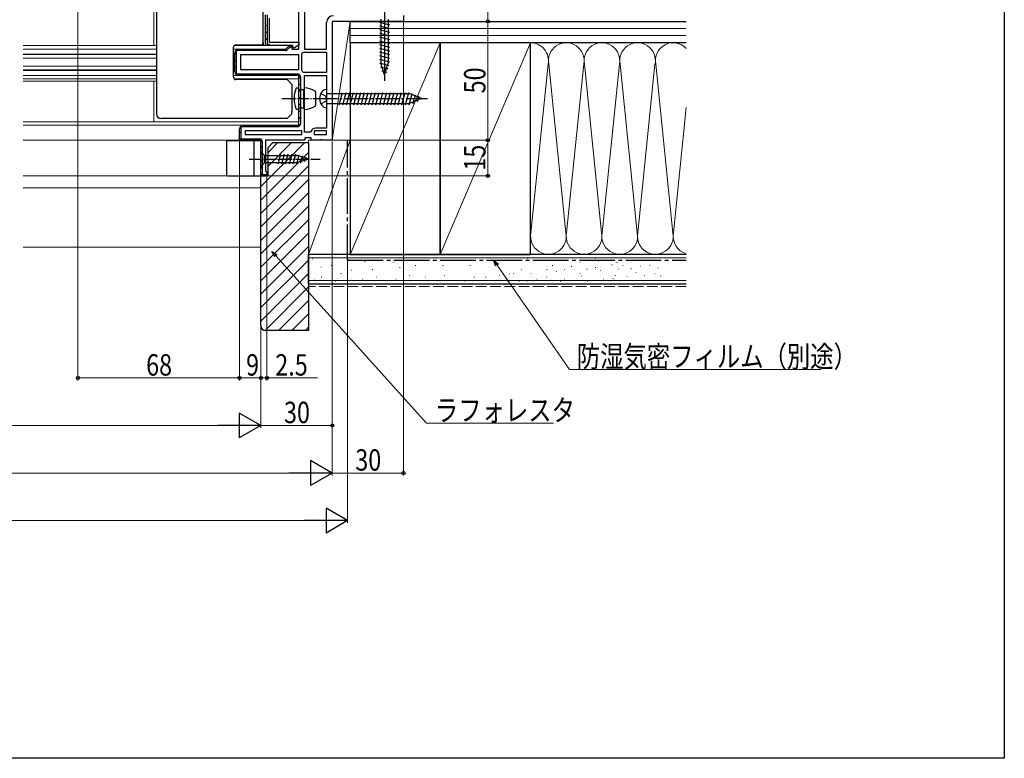
# Model space of a CAD drawing. Extents: x 0 to 1386, y 0 to 2241.
# Drawn here: x 972 to 1386, y 0 to 311 of the extents above; entities that cross this region are included whole.
import ezdxf

# ---------------------------------------------------------------- set-up
doc = ezdxf.new("R2010")
doc.units = 0
doc.linetypes.add('YCENTER_1', pattern=[13, 10, -1, 1, -1])
doc.linetypes.add('YHIDDEN_1', pattern=[4, 3, -1])
for name, color, linetype, lineweight in [('YKK_11', 7, 'CONTINUOUS', 30), ('YKK_12', 2, 'CONTINUOUS', 13), ('YKK_13', 4, 'CONTINUOUS', 30), ('YKK_D', 6, 'CONTINUOUS', 13), ('YSS_K', 3, 'CONTINUOUS', 13), ('YSS_KE', 3, 'CONTINUOUS', 30)]:
    doc.layers.add(name, color=color, linetype=linetype, lineweight=lineweight)
doc.layers.add('YKK_ZWAK', color=7, linetype='CONTINUOUS')
doc.styles.add('text-b', font='extslim2.shx', dxfattribs={"width": 0.8, "bigfont": 'extfont2.shx'})

msp = doc.modelspace()

# ---------------------------------------------------------------- linework, layer by layer
at = {"layer": 'YKK_11', "linetype": 'ByBlock', "lineweight": 30, "ltscale": 0.5}
for p, q in [((1089.17, 298.3), (1089.17, 349.3)), ((1075.17, 299.8), (1075.17, 312.8)), ((1075.17, 299.8), (1075.17, 312.8)), ((1075.77, 312.77), (1075.77, 300.4)), ((1076.67, 311.3), (1076.67, 301.3)), ((1133.17, 312.5), (1133.17, 310)), ((1133.17, 310), (1103.17, 310)), ((1103.17, 310), (1103.17, 260)), ((1086.67, 299.8), (1075.17, 299.8)), ((1076.67, 299.8), (1075.17, 299.8)), ((1075.77, 300.4), (1076.67, 300.4)), ((1076.67, 301.3), (1089.17, 301.3)), ((1076.67, 300.4), (1076.67, 299.8)), ((1083.67, 298.3), (1085.17, 299.8)), ((1083.67, 298.3), (1085.17, 299.8)), ((1085.42, 299.2), (1084.24, 298.02)), ((1085.17, 299.8), (1086.17, 299.8)), ((1085.17, 299.8), (1086.17, 299.8)), ((1086.17, 299.2), (1085.42, 299.2)), ((1086.17, 299.8), (1086.17, 298.3)), ((1086.17, 299.8), (1086.17, 299.2)), ((1086.67, 298.97), (1086.67, 299.8)), ((1087.01, 298.78), (1086.67, 298.97)), ((1089.17, 300.02), (1087.01, 298.78)), ((1089.17, 301.3), (1089.17, 300.02)), ((1062.17, 288.8), (1062.17, 296.8)), ((1062.17, 288.8), (1062.17, 296.8)), ((1083.46, 297.7), (1062.77, 297.7)), ((1062.77, 297.7), (1062.77, 287.9)), ((1063.67, 298.3), (1083.67, 298.3)), ((1063.67, 298.3), (1083.67, 298.3)), ((1086.17, 298.3), (1089.17, 298.3)), ((1062.77, 287.9), (1088.67, 287.9)), ((1062.77, 287.9), (1088.67, 287.9)), ((1089.17, 287.3), (1063.67, 287.3)), ((1089.17, 287.3), (1063.67, 287.3)), ((1089.17, 266.3), (1089.17, 287.3)), ((1089.17, 266.3), (1089.17, 287.3)), ((1089.77, 286.8), (1089.77, 266.8)), ((1088.67, 265.7), (1064.77, 265.7)), ((1064.77, 265.7), (1064.77, 260.6)), ((1065.67, 266.3), (1089.17, 266.3)), ((1065.67, 266.3), (1089.17, 266.3)), ((1064.17, 260), (1064.17, 264.8)), ((1064.17, 260), (1064.17, 264.8)), ((1073.17, 260), (1064.17, 260)), ((1073.17, 260), (1064.17, 260)), ((1064.77, 260.6), (1072.67, 260.6)), ((1073.17, 245), (1073.17, 260)), ((1073.17, 245), (1073.17, 260)), ((1073.77, 259.5), (1073.77, 245.6)), ((1091.67, 260), (1075.17, 260)), ((1075.17, 260), (1075.17, 247.09)), ((1094.37, 261), (1091.67, 261)), ((1091.67, 261), (1091.67, 260)), ((1094.37, 260), (1094.37, 261)), ((1097.85, 260), (1094.37, 260)), ((1098.24, 260.19), (1097.85, 260)), ((1098.7, 260.19), (1098.24, 260.19)), ((1099.1, 260), (1098.7, 260.19)), ((1103.17, 260), (1099.1, 260)), ((1075.67, 245), (1073.17, 245)), ((1075.67, 245), (1073.17, 245)), ((1073.77, 245.6), (1075.67, 245.6)), ((1075.17, 247.09), (1075.42, 246.79)), ((1075.42, 246.79), (1075.67, 246.5)), ((1075.67, 246.5), (1075.67, 245)), ((1075.67, 245.6), (1075.67, 245))]:
    msp.add_line(p, q, dxfattribs=at)
at = {"layer": 'YKK_11', "linetype": 'ByBlock', "lineweight": -2, "ltscale": 0.5}
for p, q in [((1091.57, 330.8), (1091.57, 298.3)), ((1091.57, 330.8), (1091.57, 298.3)), ((1100.77, 298.3), (1100.77, 309.5)), ((1089.17, 295.9), (1064.57, 295.9)), ((1089.17, 295.9), (1064.57, 295.9)), ((1064.57, 295.9), (1064.57, 289.7)), ((1089.17, 289.7), (1089.17, 295.9)), ((1090.37, 296.21), (1090.55, 296.59)), ((1090.37, 289.39), (1090.37, 296.21)), ((1090.88, 296.92), (1091.26, 297.1)), ((1091.26, 297.1), (1100.77, 297.1)), ((1091.57, 298.3), (1100.77, 298.3)), ((1100.77, 297.1), (1100.77, 288.5)), ((1064.57, 289.7), (1089.17, 289.7)), ((1090.55, 289.01), (1090.37, 289.39)), ((1091.26, 288.5), (1090.88, 288.68)), ((1100.77, 288.5), (1091.26, 288.5)), ((1100.77, 288.5), (1091.26, 288.5)), ((1091.57, 263.4), (1091.57, 287.3)), ((1091.57, 263.4), (1091.57, 287.3)), ((1091.57, 287.3), (1100.77, 287.3)), ((1100.77, 287.3), (1100.77, 265.1)), ((1090.37, 263.9), (1066.57, 263.9)), ((1066.57, 263.9), (1066.57, 262.4)), ((1066.57, 262.4), (1090.37, 262.4)), ((1066.57, 262.4), (1090.37, 262.4)), ((1090.37, 262.4), (1090.37, 263.9)), ((1093.93, 263.4), (1091.57, 263.4)), ((1094.42, 263.79), (1093.93, 263.4)), ((1100.77, 263.9), (1095.57, 263.9)), ((1095.57, 263.9), (1095.57, 262.4)), ((1095.57, 262.4), (1100.77, 262.4)), ((1095.57, 262.4), (1100.77, 262.4)), ((1100.77, 265.1), (1096.07, 265.1)), ((1100.77, 262.4), (1100.77, 263.9))]:
    msp.add_line(p, q, dxfattribs=at)
at = {"layer": 'YKK_11', "linetype": 'Continuous', "lineweight": 13}
for p, q in [((1075.17, 307.95), (1075.77, 308.55)), ((1075.17, 305.13), (1075.77, 305.73)), ((1075.17, 302.3), (1075.77, 302.9)), ((1075.52, 299.82), (1076.1, 300.4)), ((1084.83, 299.46), (1085.25, 299.03)), ((1062.17, 296.66), (1062.77, 296.06)), ((1063.39, 298.27), (1063.96, 297.7)), ((1066.19, 298.3), (1066.79, 297.7)), ((1069.02, 298.3), (1069.62, 297.7)), ((1071.85, 298.3), (1072.45, 297.7)), ((1074.67, 298.3), (1075.27, 297.7)), ((1077.5, 298.3), (1078.1, 297.7)), ((1080.33, 298.3), (1080.93, 297.7)), ((1083.16, 298.3), (1083.73, 297.73)), ((1062.17, 293.83), (1062.77, 293.23)), ((1062.17, 291), (1062.77, 290.4)), ((1065.28, 287.9), (1065.88, 287.3)), ((1068.1, 287.9), (1068.7, 287.3)), ((1070.93, 287.9), (1071.53, 287.3)), ((1073.76, 287.9), (1074.36, 287.3)), ((1076.59, 287.9), (1077.19, 287.3)), ((1079.42, 287.9), (1080.02, 287.3)), ((1082.25, 287.9), (1082.85, 287.3)), ((1085.07, 287.9), (1085.67, 287.3)), ((1087.9, 287.9), (1088.5, 287.3)), ((1089.17, 286.63), (1089.77, 286.03)), ((1089.17, 283.8), (1089.77, 283.2)), ((1089.17, 280.97), (1089.77, 280.37)), ((1089.17, 278.15), (1089.77, 277.55)), ((1089.17, 275.32), (1089.77, 274.72)), ((1089.17, 272.49), (1089.77, 271.89)), ((1089.17, 269.66), (1089.77, 269.06)), ((1064.65, 265.9), (1065.07, 265.47)), ((1067.08, 266.3), (1067.68, 265.7)), ((1069.91, 266.3), (1070.51, 265.7)), ((1072.73, 266.3), (1073.33, 265.7)), ((1075.56, 266.3), (1076.16, 265.7)), ((1078.39, 266.3), (1078.99, 265.7)), ((1081.22, 266.3), (1081.82, 265.7)), ((1084.05, 266.3), (1084.65, 265.7)), ((1086.88, 266.3), (1087.48, 265.7)), ((1089.17, 266.83), (1089.67, 266.33)), ((1064.17, 263.55), (1064.77, 262.95)), ((1064.17, 260.72), (1064.89, 260)), ((1067.12, 260.6), (1067.72, 260)), ((1069.95, 260.6), (1070.55, 260)), ((1072.78, 260.59), (1073.76, 259.61)), ((1073.17, 257.38), (1073.77, 256.78)), ((1073.17, 254.55), (1073.77, 253.95)), ((1073.17, 251.72), (1073.77, 251.12)), ((1073.17, 248.89), (1073.77, 248.29)), ((1073.17, 246.06), (1074.23, 245))]:
    msp.add_line(p, q, dxfattribs=at)
at = {"layer": 'YKK_11', "linetype": 'ByBlock', "lineweight": -2, "ltscale": 0.5}
for centre, radius, start, end in [((1103.67, 309.5), 2.9, 90, 180), ((1088.67, 298.8), 2.9, 310.3202, 319.6798), ((1088.67, 286.8), 2.9, 40.3202, 49.6798), ((1096.07, 263.4), 1.7, 90, 166.8634)]:
    msp.add_arc(centre, radius, start, end, dxfattribs=at)
at = {"layer": 'YKK_11', "linetype": 'ByBlock', "lineweight": 30, "ltscale": 0.5}
for centre, radius, start, end in [((1063.67, 296.8), 1.5, 90, 180), ((1063.67, 296.8), 1.5, 90, 180), ((1083.46, 298.8), 1.1, 270, 315), ((1063.67, 288.8), 1.5, 180, 270), ((1063.67, 288.8), 1.5, 180, 270), ((1088.67, 286.8), 1.1, 0, 90), ((1065.67, 264.8), 1.5, 90, 180), ((1065.67, 264.8), 1.5, 90, 180), ((1088.67, 266.8), 1.1, 270, 360), ((1072.67, 259.5), 1.1, 0, 90)]:
    msp.add_arc(centre, radius, start, end, dxfattribs=at)
at = {"layer": 'YKK_12'}
for p, q in [((1028.17, 330.3), (1028.17, 299.8)), ((1029.17, 299.8), (973.17, 299.8)), ((1075.67, 299.8), (1061.96, 299.8)), ((1029.17, 298.3), (973.17, 298.3)), ((1029.17, 296.2), (973.17, 296.2)), ((1029.17, 296.05), (973.17, 296.05)), ((1029.17, 294.5), (973.17, 294.5)), ((1063.67, 298.3), (1061.67, 298.3)), ((1062.2, 296.2), (1061.67, 296.2)), ((1062.17, 294.95), (1061.67, 294.95)), ((1029.17, 291.1), (973.17, 291.1)), ((1062.17, 290.65), (1061.67, 290.65)), ((1029.17, 289.55), (973.17, 289.55)), ((1029.17, 289.4), (973.17, 289.4)), ((1029.17, 287.3), (973.17, 287.3)), ((1062.17, 289.4), (1061.67, 289.4)), ((1063.67, 287.3), (1061.67, 287.3)), ((1029.17, 285.8), (973.17, 285.8)), ((1029.17, 284.8), (973.17, 284.8)), ((1028.17, 284.8), (1028.17, 267.8)), ((1089.17, 285.8), (1061.96, 285.8)), ((1089.17, 267.8), (973.17, 267.8)), ((1065.67, 266.3), (973.17, 266.3)), ((973.17, 260), (1064.67, 260)), ((973.17, 245), (1059.17, 245)), ((1075.17, 245), (1074.47, 245))]:
    msp.add_line(p, q, dxfattribs=at)
at = {"layer": 'YKK_13'}
for p, q in [((1074.17, 301.1), (1074.17, 314.93)), ((1125.17, 315), (1125.17, 285)), ((1029.17, 314.65), (1029.17, 271.95)), ((1123.62, 310.95), (1123.62, 292.41)), ((1126.72, 310.95), (1126.72, 292.41)), ((1123.07, 309.65), (1127.27, 308.52)), ((1123.07, 308.09), (1127.27, 306.97)), ((1123.07, 306.54), (1127.27, 305.42)), ((1123.07, 304.99), (1127.27, 303.86)), ((1123.07, 303.44), (1127.27, 302.31)), ((1061.67, 286.5), (1061.67, 299.1)), ((1062.67, 300.1), (1073.17, 300.1)), ((1063.17, 299.8), (1063.17, 300.1)), ((1074.17, 301.1), (1074.17, 299.8)), ((1123.07, 301.88), (1127.27, 300.76)), ((1123.07, 300.33), (1127.27, 299.2)), ((1123.07, 298.78), (1127.27, 297.65)), ((1123.07, 297.22), (1127.27, 296.1)), ((1123.07, 295.67), (1127.27, 294.55)), ((1123.07, 294.12), (1127.27, 292.99)), ((1123.07, 292.57), (1127.01, 291.51)), ((1123.52, 290.89), (1126.56, 290.08)), ((1125.17, 287.5), (1123.62, 292.41)), ((1125.17, 287.5), (1126.72, 292.41)), ((1125.17, 287.5), (1126.72, 292.41)), ((1124.06, 289.19), (1126.11, 288.65)), ((1084.17, 285.5), (1062.67, 285.5)), ((1084.72, 284.95), (1084.17, 285.5)), ((1084.72, 284.95), (1086.17, 283.5)), ((1086.17, 283.5), (1086.17, 272.03)), ((1100.77, 281.3), (1100.77, 273.7)), ((1100.77, 279.6), (1135.7, 279.6)), ((1106.07, 274.9), (1107.46, 280.1)), ((1107.62, 274.9), (1109.02, 280.1)), ((1109.18, 274.9), (1110.57, 280.1)), ((1110.73, 274.9), (1112.12, 280.1)), ((1112.28, 274.9), (1113.67, 280.1)), ((1113.83, 274.9), (1115.23, 280.1)), ((1115.39, 274.9), (1116.78, 280.1)), ((1116.94, 274.9), (1118.33, 280.1)), ((1118.49, 274.9), (1119.89, 280.1)), ((1120.05, 274.9), (1121.44, 280.1)), ((1121.6, 274.9), (1122.99, 280.1)), ((1123.15, 274.9), (1124.54, 280.1)), ((1124.7, 274.9), (1126.1, 280.1)), ((1126.26, 274.9), (1127.65, 280.1)), ((1127.81, 274.9), (1129.2, 280.1)), ((1129.36, 274.9), (1130.76, 280.1)), ((1130.92, 274.9), (1132.31, 280.1)), ((1132.47, 274.9), (1133.86, 280.1)), ((1134.02, 274.9), (1135.42, 280.1)), ((1135.57, 274.9), (1136.86, 279.71)), ((1140.77, 277.5), (1135.7, 279.6)), ((1137.28, 275.46), (1138.26, 279.13)), ((1139.02, 276.18), (1139.66, 278.55)), ((1100.77, 275.4), (1135.7, 275.4)), ((1140.77, 277.5), (1135.7, 275.4)), ((1029.17, 271.95), (1029.17, 271.1)), ((1084.17, 269.1), (1086.17, 271.1)), ((1086.17, 271.1), (1086.17, 272.03)), ((1077.67, 269.1), (1031.17, 269.1)), ((1084.17, 269.1), (1077.67, 269.1)), ((1058.67, 259.3), (1058.67, 245.5)), ((1073.17, 259.8), (1059.17, 259.8)), ((1070.17, 259.3), (1070.17, 245.5)), ((1073.17, 245), (1073.17, 259.8)), ((1059.17, 245), (1073.17, 245))]:
    msp.add_line(p, q, dxfattribs=at)
at = {"layer": 'YKK_13', "ltscale": 0.5}
for p, q in [((1088.39, 282), (1089.17, 282)), ((1089.17, 273), (1089.17, 282)), ((1091.47, 282), (1091.17, 281.4)), ((1091.47, 273), (1091.47, 282)), ((1089.17, 281.4), (1091.17, 281.4)), ((1091.17, 273.6), (1091.17, 281.4)), ((1096.17, 280.21), (1096.17, 274.78)), ((1089.17, 273.6), (1091.17, 273.6)), ((1091.47, 273), (1091.17, 273.6)), ((1089.17, 273), (1088.39, 273)), ((1073.17, 248.9), (1073.17, 255.1)), ((1073.17, 255.1), (1074.72, 253.55)), ((1074.72, 253.55), (1088.25, 253.55)), ((1074.72, 250.45), (1074.72, 253.55)), ((1081.46, 254.1), (1080.34, 249.9)), ((1083.02, 254.1), (1081.89, 249.9)), ((1084.57, 254.1), (1083.45, 249.9)), ((1086.12, 254.1), (1085, 249.9)), ((1087.68, 254.1), (1086.55, 249.9)), ((1089.16, 253.84), (1088.1, 249.9)), ((1093.17, 252), (1088.25, 253.55)), ((1090.59, 253.39), (1089.78, 250.35)), ((1092.02, 252.94), (1091.47, 250.89)), ((1073.17, 248.9), (1074.72, 250.45)), ((1088.25, 250.45), (1074.72, 250.45)), ((1093.17, 252), (1088.25, 250.45))]:
    msp.add_line(p, q, dxfattribs=at)
at = {"layer": 'YKK_13', "linetype": 'YHIDDEN_1'}
for p, q in [((1098.38, 279.65), (1100.5, 278.59)), ((1100.77, 277.5), (1100.5, 278.59)), ((1098.38, 275.35), (1100.5, 276.41)), ((1100.77, 277.5), (1100.5, 276.41))]:
    msp.add_line(p, q, dxfattribs=at)
at = {"layer": 'YKK_13', "linetype": 'YCENTER_1', "ltscale": 0.5}
for p, q in [((1082.02, 277.5), (1098.96, 277.5)), ((1068.17, 252), (1098.17, 252))]:
    msp.add_line(p, q, dxfattribs=at)
at = {"layer": 'YKK_13', "linetype": 'YCENTER_1'}
msp.add_line((1095.37, 277.5), (1143.27, 277.5), dxfattribs=at)
at = {"layer": 'YKK_13'}
for centre, radius, start, end in [((1062.67, 299.1), 1, 90, 180), ((1073.17, 301.1), 1, 270, 0), ((1062.67, 286.5), 1, 180, 270), ((1102.67, 277.5), 4.8, 144.3, 215.7), ((1100.72, 278.9), 2.4, 88.8301, 144.3), ((1100.72, 276.1), 2.4, 215.7, 271.1699), ((1031.17, 271.1), 2, 180, 270), ((1059.17, 259.3), 0.5, 90, 180), ((1070.67, 259.3), 0.5, 90, 180), ((1059.17, 245.5), 0.5, 180, 270), ((1070.67, 245.5), 0.5, 180, 270)]:
    msp.add_arc(centre, radius, start, end, dxfattribs=at)
at = {"layer": 'YKK_13', "ltscale": 0.5}
for centre, radius, start, end in [((1088.39, 281.5), 0.5, 89.9996, 159.6452), ((1091.47, 274), 8, 55.9438, 89.9996), ((1099.17, 277.5), 12, 159.6452, 200.354), ((1095.67, 280.21), 0.5, 359.9996, 55.9438), ((1091.47, 281), 8, 269.9996, 304.0554), ((1095.67, 274.78), 0.5, 304.0554, 359.9996), ((1088.39, 273.5), 0.5, 200.354, 269.9996)]:
    msp.add_arc(centre, radius, start, end, dxfattribs=at)
at = {"layer": 'YKK_D', "ltscale": 1.5}
for p, q in [((1168.67, 390), (1168.67, 310)), ((996.17, 331.3), (996.17, 159)), ((1133.18, 309.5), (1133.18, 119)), ((1133.67, 310), (1169.67, 310)), ((1133.67, 310), (1169.67, 310)), ((1168.67, 310), (1168.67, 260)), ((1064.17, 259.5), (1064.17, 159)), ((1064.18, 259.5), (1064.18, 159)), ((1103.18, 259.5), (1103.18, 139)), ((1103.18, 259.5), (1103.18, 119)), ((1103.18, 259.5), (1103.18, 119)), ((1103.67, 260), (1169.67, 260)), ((1103.67, 260), (1169.67, 260)), ((1168.67, 260), (1168.67, 245)), ((1073.18, 244.5), (1073.18, 139)), ((1073.18, 244.5), (1073.18, 139)), ((1073.18, 244.5), (1073.18, 159)), ((1073.18, 244.5), (1073.18, 159)), ((1075.68, 244.5), (1075.68, 159)), ((1076.17, 245), (1169.67, 245)), ((1079.47, 211.35), (1142.83, 140.92)), ((1109.67, 209.5), (1109.67, 99)), ((1172.55, 207.41), (1203.04, 163.53)), ((1203.04, 163.53), (1308.83, 163.53)), ((1064.17, 160), (996.17, 160)), ((1073.18, 160), (1064.18, 160)), ((1073.18, 160), (1075.68, 160)), ((1075.68, 160), (1097.03, 160)), ((1142.83, 140.92), (1196.3, 140.92)), ((1062.68, 140), (324.34, 140)), ((1103.18, 140), (1073.18, 140)), ((1092.68, 120), (294.34, 120)), ((1103.18, 120), (1133.18, 120)), ((286.83, 100), (1099.17, 100))]:
    msp.add_line(p, q, dxfattribs=at)
at = {"layer": 'YKK_D', "linetype": 'ByBlock', "lineweight": -2}
for p, q in [((1078.97, 210.9), (1077.77, 213.25)), ((1077.77, 213.25), (1079.98, 211.81)), ((1077.77, 213.25), (1079.47, 211.35)), ((1171.98, 207.02), (1171.09, 209.5)), ((1171.09, 209.5), (1173.11, 207.8)), ((1171.09, 209.5), (1172.55, 207.41))]:
    msp.add_line(p, q, dxfattribs=at)
at = {"layer": 'YKK_D', "lineweight": -2}
for p, q in [((1073.18, 140), (1064.09, 145.25)), ((1064.09, 145.25), (1064.09, 134.75)), ((1073.18, 140), (1054.99, 140)), ((1073.18, 140), (1064.09, 134.75)), ((1103.18, 120), (1094.09, 125.25)), ((1094.09, 125.25), (1094.09, 114.75)), ((1103.18, 120), (1084.99, 120)), ((1103.18, 120), (1094.09, 114.75)), ((1109.67, 100), (1100.58, 105.25)), ((1100.58, 105.25), (1100.58, 94.75)), ((1109.67, 100), (1091.48, 100)), ((1109.67, 100), (1100.58, 94.75))]:
    msp.add_line(p, q, dxfattribs=at)
at = {"layer": 'YKK_D', "linetype": 'ByBlock', "lineweight": -2}
for centre, radius in [((1168.67, 310), 0.637), ((1168.67, 310), 0.638), ((1168.67, 260), 0.637), ((1168.67, 260), 0.638), ((1168.67, 245), 0.637), ((996.17, 160), 0.637), ((1064.17, 160), 0.637), ((1064.18, 160), 0.637), ((1073.18, 160), 0.637), ((1073.18, 160), 0.637), ((1075.68, 160), 0.637), ((1103.18, 140), 0.637), ((1133.18, 120), 0.637)]:
    msp.add_circle(centre, radius, dxfattribs=at)
at = {"layer": 'YKK_ZWAK'}
for p, q in [((1386, 2184), (1386, 0)), ((1386, 0), (0, 0))]:
    msp.add_line(p, q, dxfattribs=at)
at = {"layer": 'YSS_K', "lineweight": 13, "ltscale": 1.5}
for p, q in [((1103.17, 260), (1110.67, 310)), ((1103.17, 260), (1103.17, 310)), ((1110.67, 310), (1103.17, 310)), ((1110.67, 260), (1110.67, 310)), ((1252.17, 307), (1110.67, 307)), ((1122.67, 310), (1118.67, 310)), ((1138.67, 310), (1183.67, 310)), ((1252.17, 304), (1110.67, 304)), ((1148.67, 301), (1110.67, 212)), ((1186.67, 301), (1148.67, 212)), ((1186.67, 301), (1252.17, 301)), ((1186.67, 212), (1186.67, 301)), ((1186.83, 221.03), (1194.01, 291.97)), ((1201.51, 221.03), (1194.33, 291.97)), ((1209.01, 291.97), (1201.83, 221.03)), ((1216.51, 221.03), (1209.33, 291.97)), ((1216.83, 221.03), (1224.01, 291.97)), ((1224.33, 291.97), (1231.51, 221.03)), ((1239.01, 291.97), (1231.83, 221.03)), ((1246.51, 221.03), (1239.33, 291.97)), ((1246.83, 221.03), (1252.17, 273.78)), ((1093.17, 260), (1110.67, 260)), ((1093.17, 212), (1093.17, 260)), ((1093.17, 212), (1110.67, 260)), ((1110.67, 260), (1103.17, 260)), ((1110.67, 212), (1110.67, 260)), ((1110.67, 212), (1093.17, 212)), ((1186.67, 212), (1252.17, 212)), ((1252.17, 210.5), (1093.17, 210.5)), ((1094.85, 210.17), (1095.05, 210.17)), ((1102.71, 207.29), (1102.91, 207.29)), ((1110.15, 209.78), (1110.35, 209.78)), ((1116.78, 209), (1116.98, 209)), ((1120.87, 209.43), (1121.07, 209.43)), ((1129.11, 208.61), (1129.31, 208.61)), ((1138.15, 207.29), (1138.35, 207.29)), ((1145.59, 209.43), (1145.79, 209.43)), ((1149.62, 207.29), (1149.82, 207.29)), ((1157.89, 209.43), (1158.09, 209.43)), ((1161.16, 207.29), (1161.36, 207.29)), ((1168.6, 209.43), (1168.8, 209.43)), ((1171.87, 207.29), (1172.07, 207.29)), ((1181.79, 209.43), (1181.99, 209.43)), ((1185.18, 210.26), (1185.38, 210.26)), ((1190.85, 209.43), (1191.05, 209.43)), ((1191.78, 209.43), (1191.98, 209.43)), ((1195.77, 207.29), (1195.97, 207.29)), ((1201.67, 209.43), (1201.87, 209.43)), ((1207.34, 208.61), (1207.54, 208.61)), ((1213.93, 210.26), (1214.13, 210.26)), ((1215.05, 209.28), (1215.25, 209.28)), ((1220.73, 207.53), (1220.93, 207.53)), ((1223, 208.61), (1223.2, 208.61)), ((1225.44, 207.29), (1225.64, 207.29)), ((1236.74, 207.41), (1236.94, 207.41)), ((1098.36, 206.55), (1098.56, 206.55)), ((1106.83, 203.99), (1107.03, 203.99)), ((1111.16, 205.38), (1111.36, 205.38)), ((1120.02, 205.64), (1120.22, 205.64)), ((1131.56, 206.46), (1131.76, 206.46)), ((1135.68, 203.17), (1135.88, 203.17)), ((1150.44, 203.17), (1150.64, 203.17)), ((1173.52, 203.17), (1173.72, 203.17)), ((1177.74, 203.99), (1177.94, 203.99)), ((1179.29, 203.99), (1179.49, 203.99)), ((1182.68, 205.64), (1182.88, 205.64)), ((1186.71, 203.99), (1186.91, 203.99)), ((1193.4, 205.64), (1193.6, 205.64)), ((1197.52, 204.81), (1197.72, 204.81)), ((1200.72, 205.64), (1200.92, 205.64)), ((1203.79, 206.95), (1203.99, 206.95)), ((1207.31, 203.99), (1207.51, 203.99)), ((1210.22, 205.78), (1210.42, 205.78)), ((1213.9, 206.46), (1214.1, 206.46)), ((1216.06, 205.19), (1216.26, 205.19)), ((1222.14, 203.17), (1222.34, 203.17)), ((1223.66, 205.78), (1223.86, 205.78)), ((1228.88, 205.87), (1229.08, 205.87)), ((1230.88, 204.33), (1231.08, 204.33)), ((1232.91, 206.99), (1233.11, 206.99)), ((1234.54, 203.08), (1234.74, 203.08)), ((1238.9, 203.79), (1239.1, 203.79)), ((1240.19, 206.24), (1240.39, 206.24)), ((1252.17, 201), (1093.17, 201)), ((1095.63, 201.1), (1095.83, 201.1)), ((1098.59, 202.34), (1098.79, 202.34)), ((1104.36, 200.69), (1104.56, 200.69)), ((1110.97, 201.1), (1111.17, 201.1)), ((1115.9, 201.52), (1116.1, 201.52)), ((1121.67, 202.34), (1121.87, 202.34)), ((1129.91, 201.52), (1130.11, 201.52)), ((1142.27, 202.34), (1142.47, 202.34)), ((1158.68, 200.69), (1158.88, 200.69)), ((1162.81, 202.34), (1163.01, 202.34)), ((1167.75, 202.34), (1167.95, 202.34)), ((1176.91, 200.69), (1177.11, 200.69)), ((1181.76, 200.69), (1181.96, 200.69)), ((1185.16, 200.69), (1185.36, 200.69)), ((1189.28, 201.52), (1189.48, 201.52)), ((1193.3, 202.34), (1193.5, 202.34)), ((1199.17, 200.69), (1199.37, 200.69)), ((1200.72, 201.52), (1200.92, 201.52)), ((1207.88, 202.86), (1208.08, 202.86)), ((1210.61, 200.69), (1210.81, 200.69)), ((1217.2, 201.52), (1217.4, 201.52)), ((1221.32, 201.69), (1221.52, 201.69)), ((1227.13, 202.71), (1227.33, 202.71)), ((1241.36, 203), (1241.56, 203))]:
    msp.add_line(p, q, dxfattribs=at)
at = {"layer": 'YSS_K', "linetype": 'Continuous', "ltscale": 1.5}
for p, q in [((1073.17, 240.5), (1091.67, 259)), ((1076.17, 254.81), (1080.36, 259)), ((1076.17, 249.16), (1086.02, 259)), ((1073.17, 234.84), (1093.17, 254.84)), ((1073.17, 229.18), (1093.17, 249.18)), ((1073.17, 223.53), (1093.17, 243.53)), ((1073.17, 217.87), (1093.17, 237.87)), ((1073.17, 212.21), (1093.17, 232.21)), ((1073.17, 206.56), (1093.17, 226.56)), ((1073.17, 200.9), (1093.17, 220.9)), ((1073.17, 195.24), (1093.17, 215.24)), ((1073.17, 189.59), (1093.17, 209.59)), ((1073.17, 183.93), (1093.17, 203.93)), ((1074.91, 180.02), (1093.17, 198.27)), ((1080.55, 180), (1093.17, 192.62)), ((1086.21, 180), (1093.17, 186.96)), ((1091.87, 180), (1093.17, 181.3))]:
    msp.add_line(p, q, dxfattribs=at)
at = {"layer": 'YSS_K', "ltscale": 1.5}
for p, q in [((973.17, 240), (1073.17, 240)), ((973.17, 215), (1073.17, 215))]:
    msp.add_line(p, q, dxfattribs=at)
at = {"layer": 'YSS_K', "linetype": 'YHIDDEN_1', "lineweight": 13, "ltscale": 1.5}
msp.add_line((1252.17, 198.5), (1093.17, 198.5), dxfattribs=at)
at = {"layer": 'YSS_K', "lineweight": 13, "ltscale": 1.5}
for centre, start, end in [((1186.67, 293.5), 348.2165, 90), ((1201.67, 293.5), 348.2165, 191.7835), ((1216.67, 293.5), 348.2165, 191.7835), ((1231.67, 293.5), 348.2165, 191.7835), ((1246.67, 293.5), 42.8334, 191.7835), ((1194.17, 219.5), 168.2165, 11.7836), ((1209.17, 219.5), 168.2165, 11.7836), ((1224.17, 219.5), 168.2165, 11.7836), ((1239.17, 219.5), 168.2165, 252.1982), ((1239.17, 219.5), 168.2165, 11.7836), ((1254.17, 219.5), 168.2165, 254.5338)]:
    msp.add_arc(centre, 7.5, start, end, dxfattribs=at)
at = {"layer": 'YSS_KE', "lineweight": 30, "ltscale": 1.5}
for p, q in [((1110.67, 310), (1252.17, 310)), ((1110.67, 301), (1110.67, 310)), ((1148.67, 301), (1110.67, 301)), ((1110.67, 301), (1110.67, 212)), ((1252.17, 301), (1110.67, 301)), ((1186.67, 301), (1148.67, 301)), ((1148.67, 301), (1148.67, 212)), ((1148.67, 212), (1148.67, 301)), ((1186.67, 212), (1186.67, 301)), ((1252.17, 212), (1093.17, 212)), ((1093.17, 199.5), (1093.17, 212)), ((1110.67, 212), (1148.67, 212)), ((1148.67, 212), (1186.67, 212)), ((1252.17, 199.5), (1093.17, 199.5))]:
    msp.add_line(p, q, dxfattribs=at)
at = {"layer": 'YSS_KE', "linetype": 'ByBlock', "lineweight": -2, "ltscale": 0.5}
for p, q in [((1076.17, 257), (1078.17, 259)), ((1076.17, 245), (1076.17, 257)), ((1078.17, 259), (1093.17, 259)), ((1093.17, 259), (1093.17, 180)), ((1073.17, 182), (1073.17, 245)), ((1073.17, 245), (1076.17, 245)), ((1093.17, 180), (1075.17, 180))]:
    msp.add_line(p, q, dxfattribs=at)
at = {"layer": 'YSS_KE', "linetype": 'YCENTER_1', "lineweight": 30, "ltscale": 1.5}
for q in [(1109.67, 260), (1252.17, 209.5)]:
    msp.add_line((1109.67, 209.5), q, dxfattribs=at)
at = {"layer": 'YSS_KE', "linetype": 'ByBlock', "lineweight": -2, "ltscale": 0.5}
msp.add_arc((1075.17, 182), 2, 180, 270, dxfattribs=at)

# ---------------------------------------------------------------- texts
at = {"layer": 'YKK_D', "style": 'text-b', "width": 0.8}
for s, p in [('50', (1167.67, 279.72)), ('15', (1167.67, 247.22))]:
    msp.add_text(s, height=9, rotation=90, dxfattribs=at).set_placement(p)
for s, p in [('防湿気密フィルム（別途）', (1206.11, 164.53)), ('68', (1024.89, 161)), ('9', (1066.96, 161)), ('2.5', (1079.23, 161)), ('30', (1082.9, 141)), ('ラフォレスタ', (1146.38, 141.92)), ('30', (1112.9, 121))]:
    msp.add_text(s, height=9, dxfattribs=at).set_placement(p)

doc.saveas('drawing.dxf')
